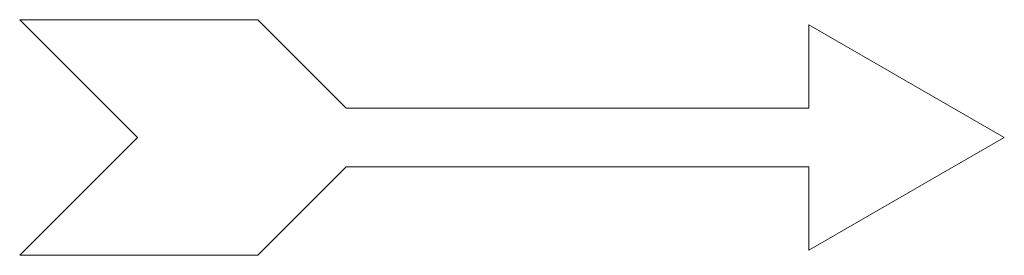
# Model space of a CAD drawing. Units: millimetres. Extents: x 122300 to 139652, y -11960 to 3990.
# Drawn here: x 126480 to 126598, y -2070 to -2041 of the extents above; entities that cross this region are included whole.
import ezdxf

# ---------------------------------------------------------------- set-up
doc = ezdxf.new("R2010")
doc.units = ezdxf.units.MM
doc.header["$LTSCALE"] = 2.5
doc.layers.add('DUENN', color=10, linetype='Continuous', lineweight=9)

msp = doc.modelspace()

# ---------------------------------------------------------------- linework, layer by layer
at = {"layer": 'DUENN', "color": 0}
for p, q in [((126508.19, -2041.39, 553.2), (126479.62, -2041.39, 553.2)), ((126479.62, -2041.39, 553.2), (126493.76, -2055.53, 553.2)), ((126518.79, -2051.99, 553.2), (126508.19, -2041.39, 553.2)), ((126597.75, -2055.53, 553.2), (126574.31, -2041.99, 553.2)), ((126574.31, -2041.99, 553.2), (126574.31, -2051.99, 553.2)), ((126574.31, -2051.99, 553.2), (126518.79, -2051.99, 553.2)), ((126479.62, -2069.67, 553.2), (126493.76, -2055.53, 553.2)), ((126597.75, -2055.53, 553.2), (126574.31, -2069.07, 553.2)), ((126518.79, -2059.07, 553.2), (126508.19, -2069.67, 553.2)), ((126574.31, -2059.07, 553.2), (126518.79, -2059.07, 553.2)), ((126574.31, -2069.07, 553.2), (126574.31, -2059.07, 553.2)), ((126508.19, -2069.67, 553.2), (126479.62, -2069.67, 553.2))]:
    msp.add_line(p, q, dxfattribs=at)

doc.saveas('drawing.dxf')
